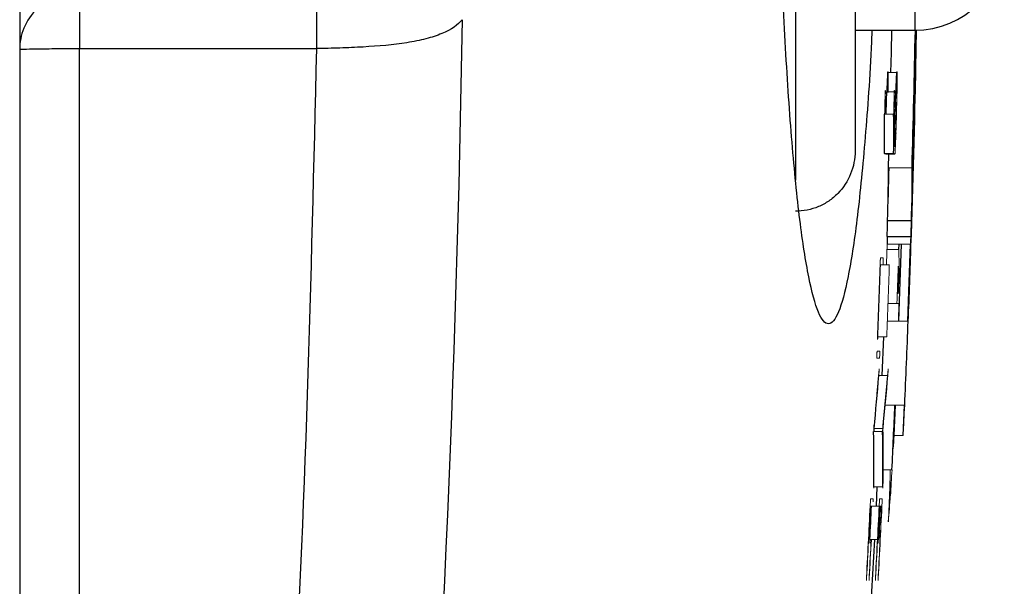
# Model space of a CAD drawing. Units: inches. Extents: x -55.5 to 41.3, y -26.2 to 33.
# Drawn here: x 18.7 to 20, y -18.3 to -17.5 of the extents above; entities that cross this region are included whole.
import ezdxf

# ---------------------------------------------------------------- set-up
doc = ezdxf.new("R2010")
doc.units = ezdxf.units.IN
doc.header["$MEASUREMENT"] = 0

msp = doc.modelspace()

# ---------------------------------------------------------------- linework, layer by layer
at = {"color": 7, "linetype": 'Continuous', "lineweight": 25}
for p, q in [((18.7418, -15.5551), (18.7418, -18.6334)), ((19.8441, -17.1927), (19.8441, -17.6865)), ((19.8441, -17.5273), (19.9229, -17.5273)), ((19.9248, -17.5282), (19.9251, -17.5282)), ((18.8205, -17.5514), (19.1332, -17.5514)), ((19.9243, -17.5674), (19.9244, -17.5674)), ((19.8831, -17.69), (19.8949, -17.69)), ((19.8882, -17.6906), (19.8877, -17.709)), ((19.8869, -17.7784), (19.9184, -17.7784)), ((19.8866, -17.7995), (19.8862, -17.8097)), ((19.8865, -17.7995), (19.918, -17.7995)), ((19.9019, -17.8166), (19.9022, -17.8097)), ((19.902, -17.8879), (19.9012, -17.9113)), ((19.88, -17.983), (19.882, -17.932)), ((19.8956, -18.0624), (19.8973, -18.0223)), ((19.9074, -18.0624), (19.9092, -18.0223)), ((19.8722, -18.1553), (19.8734, -18.1302)), ((19.8617, -18.3511), (19.87, -18.1996))]:
    msp.add_line(p, q, dxfattribs=at)
at = {"color": 8, "linetype": 'Continuous', "lineweight": 25}
for p, q in [((19.9229, -16.6612), (19.9229, -17.5273)), ((19.7654, -17.1927), (19.7654, -17.7253))]:
    msp.add_line(p, q, dxfattribs=at)
at = {"color": 144, "linetype": 'Continuous', "lineweight": 18}
for p, q in [((19.8874, -17.5913), (19.8869, -17.5913)), ((19.8871, -17.5819), (19.8877, -17.5819)), ((19.8877, -17.5828), (19.8988, -17.5828)), ((19.8992, -17.5913), (19.8987, -17.5913)), ((19.8989, -17.5819), (19.8995, -17.5819)), ((19.8858, -17.6085), (19.8957, -17.6085)), ((19.8959, -17.6085), (19.8976, -17.6085)), ((19.8979, -17.6093), (19.8991, -17.6093)), ((19.8831, -17.6382), (19.8949, -17.6382)), ((19.9221, -17.6431), (19.9223, -17.6431)), ((19.8953, -17.6813), (19.8957, -17.6813)), ((19.8849, -17.6906), (19.8967, -17.6906)), ((19.8877, -17.709), (19.9192, -17.709)), ((19.8876, -17.7254), (19.8883, -17.7254)), ((19.8862, -17.8097), (19.9178, -17.8097)), ((19.8861, -17.8166), (19.9019, -17.8166)), ((19.8774, -17.8371), (19.8893, -17.8371)), ((19.8776, -17.8278), (19.8777, -17.8278)), ((19.8777, -17.8278), (19.8812, -17.8278)), ((19.8875, -17.8879), (19.902, -17.8879)), ((19.9012, -17.9113), (19.902, -17.8879)), ((19.8866, -17.9113), (19.9141, -17.9113)), ((19.874, -17.932), (19.8858, -17.932)), ((19.8731, -17.9507), (19.8767, -17.9507)), ((19.8763, -17.9601), (19.8727, -17.9601)), ((19.8754, -17.983), (19.8868, -17.983)), ((19.8838, -18.0223), (19.9096, -18.0223)), ((19.8686, -18.0568), (19.8804, -18.0568)), ((19.8691, -18.0529), (19.8691, -18.0568)), ((19.8691, -18.0529), (19.8805, -18.0529)), ((19.8956, -18.0624), (19.9074, -18.0624)), ((19.8811, -18.1074), (19.8928, -18.1074)), ((19.8688, -18.1302), (19.8806, -18.1302)), ((19.8645, -18.1459), (19.8646, -18.1459)), ((19.8646, -18.1459), (19.8681, -18.1459)), ((19.8763, -18.1459), (19.8764, -18.1459)), ((19.8764, -18.1459), (19.8799, -18.1459)), ((19.8658, -18.1553), (19.8642, -18.1553)), ((19.8658, -18.1553), (19.8757, -18.1553)), ((19.8777, -18.1553), (19.876, -18.1553)), ((19.8793, -18.1553), (19.8779, -18.1553)), ((19.8636, -18.1996), (19.8735, -18.1996)), ((19.8738, -18.1996), (19.8754, -18.1996))]:
    msp.add_line(p, q, dxfattribs=at)
at = {"color": 7, "linetype": 'Continuous', "lineweight": 25, "flags": 128}
for points in [[(19.8921, -17.5273), (19.8915, -17.5565), (19.8909, -17.5828)], [(19.9018, -17.9113), (19.9033, -17.872), (19.9054, -17.8097)], [(19.9136, -17.9113), (19.9151, -17.872), (19.9172, -17.8097)]]:
    msp.add_lwpolyline(points, dxfattribs=at)
at = {"color": 144, "linetype": 'Continuous', "lineweight": 18, "flags": 128}
for points in [[(19.887, -17.5823), (19.887, -17.5823), (19.887, -17.5822), (19.887, -17.5822), (19.887, -17.5821), (19.887, -17.5821), (19.887, -17.582), (19.8871, -17.582), (19.8871, -17.5819)], [(19.8877, -17.5819), (19.8877, -17.582), (19.8877, -17.5821), (19.8877, -17.5822), (19.8877, -17.5823), (19.8877, -17.5824), (19.8877, -17.5825), (19.8877, -17.5827), (19.8877, -17.5828)], [(19.8988, -17.5823), (19.8988, -17.5823), (19.8988, -17.5822), (19.8988, -17.5822), (19.8989, -17.5821), (19.8989, -17.5821), (19.8989, -17.582), (19.8989, -17.582), (19.8989, -17.5819)], [(19.8995, -17.5819), (19.8995, -17.582), (19.8995, -17.5821), (19.8995, -17.5822), (19.8995, -17.5823), (19.8995, -17.5824), (19.8995, -17.5825), (19.8995, -17.5827), (19.8995, -17.5828)], [(19.8994, -17.6093), (19.8994, -17.6094), (19.8994, -17.6096), (19.8994, -17.6098), (19.8994, -17.6099), (19.8994, -17.6101), (19.8994, -17.6102), (19.8994, -17.6104), (19.8994, -17.6106)], [(19.8831, -17.6382), (19.8831, -17.638), (19.8831, -17.6378), (19.8831, -17.6376), (19.8831, -17.6375), (19.8831, -17.6373), (19.8831, -17.6371), (19.8831, -17.6369), (19.8831, -17.6367)], [(19.8949, -17.6382), (19.8949, -17.638), (19.8949, -17.6378), (19.8949, -17.6376), (19.8949, -17.6375), (19.895, -17.6373), (19.895, -17.6371), (19.895, -17.6369), (19.895, -17.6367)], [(19.8981, -17.6626), (19.8981, -17.6628), (19.8981, -17.663), (19.8981, -17.6632), (19.8981, -17.6634), (19.898, -17.6636), (19.898, -17.6638), (19.898, -17.664), (19.898, -17.6642)], [(19.8968, -17.6902), (19.8968, -17.6903), (19.8968, -17.6903), (19.8967, -17.6904), (19.8967, -17.6904), (19.8967, -17.6905), (19.8967, -17.6905), (19.8967, -17.6906), (19.8967, -17.6906)], [(19.8862, -17.8097), (19.8859, -17.8224), (19.8855, -17.8351), (19.8855, -17.8363)], [(19.8755, -17.9817), (19.8755, -17.9819), (19.8755, -17.9821), (19.8755, -17.9822), (19.8755, -17.9824), (19.8755, -17.9825), (19.8754, -17.9827), (19.8754, -17.9829), (19.8754, -17.983)], [(19.8873, -17.9817), (19.8873, -17.9819), (19.8873, -17.9821), (19.8873, -17.9822), (19.8873, -17.9824), (19.8873, -17.9825), (19.8873, -17.9827), (19.8873, -17.9829), (19.8872, -17.983)]]:
    msp.add_lwpolyline(points, dxfattribs=at)
at = {"color": 7, "linetype": 'Continuous', "lineweight": 25}
for centre, radius, start, end in [((19.9229, -17.4092), 0.1181, 270, 0), ((-1.7553, -17.0942), 21.6832, 358.37532, 358.85558), ((-1.7553, -17.0942), 21.684, 358.52578, 358.85564), ((-1.7553, -17.0942), 21.6838, 358.55487, 358.85322), ((-1.7553, -17.0942), 21.6848, 358.13622, 358.7801), ((-1.7553, -17.0942), 21.6849, 358.1092, 358.74971), ((15.1767, -17.5008), 4.7482, 358.6245, 359.1962), ((8.7631, -17.5658), 11.1246, 359.77588, 359.91242), ((8.7688, -17.5658), 11.1307, 359.776, 359.91247), ((-1.7523, -17.0882), 21.6444, 358.54387, 358.62252), ((-1.7523, -17.0882), 21.6562, 358.4307, 358.62327), ((-1.7553, -17.0942), 21.685, 357.98284, 358.62454), ((8.916, -17.6622), 10.9671, 359.85474, 0.12531), ((8.9219, -17.6622), 10.9731, 359.85482, 0.12524), ((-1.7553, -17.0942), 21.6845, 358.19195, 358.54952), ((19.8707, -17.7273), 0.0393, 68.858, 71.6386), ((19.8825, -17.7273), 0.0393, 68.8474, 71.6293), ((-1.7553, -17.0942), 21.653, 358.18932, 358.37305), ((15.1748, -17.6911), 4.7129, 358.6825, 358.9389), ((15.1995, -17.6911), 4.7198, 358.6844, 358.9405), ((-1.7553, -17.0942), 21.6455, 357.78185, 358.03317), ((-1.7553, -17.0942), 21.6848, 357.54715, 357.84057), ((15.5761, -17.6279), 4.314, 354.3464, 355.2781), ((15.5856, -17.6279), 4.3163, 354.3495, 355.2807), ((-1.7352, -17.0876), 21.652, 357.30042, 357.52582), ((15.5782, -18.1041), 4.2906, 359.6503, 0.6318), ((15.5877, -18.1041), 4.293, 359.6505, 0.6314), ((-1.7553, -17.0942), 21.6471, 357.07315, 357.19045), ((-1.7553, -17.0942), 21.659, 357.07475, 357.19199)]:
    msp.add_arc(centre, radius, start, end, dxfattribs=at)
at = {"color": 144, "linetype": 'Continuous', "lineweight": 18}
for centre, radius, start, end in [((-1.7553, -17.0942), 21.6848, 358.74971, 358.85572), ((15.1207, -17.4991), 4.8042, 359.3222, 359.6524), ((15.3978, -17.3874), 4.5294, 358.093, 358.2188), ((9.0779, -17.0892), 10.8204, 357.24908, 357.38775), ((9.0396, -17.0945), 10.8586, 357.2959, 357.37754), ((9.152, -17.5816), 10.7354, 359.86656, 359.9483), ((9.0838, -17.0892), 10.8262, 357.25058, 357.38917), ((9.0453, -17.0944), 10.8647, 357.26159, 357.37897), ((9.158, -17.5816), 10.7412, 359.83083, 359.94833), ((-1.7553, -17.0942), 21.6452, 358.56398, 358.63542), ((-1.7553, -17.0942), 21.6455, 358.57059, 358.63435), ((-1.7553, -17.0942), 21.6571, 358.56477, 358.63616), ((-1.7553, -17.0942), 21.6573, 358.57137, 358.6351), ((-1.7553, -17.0942), 21.6592, 358.44693, 358.62622), ((-1.7553, -17.0942), 21.6606, 358.50532, 358.62686), ((-1.755, -17.0925), 21.6605, 358.49174, 358.62955), ((-1.7553, -17.0942), 21.6843, 358.22672, 358.58372), ((15.4542, -17.5905), 4.4684, 359.3245, 359.4905), ((9.0227, -17.6582), 10.8726, 359.87826, 0.12633), ((14.7922, -17.612), 5.1294, 359.5515, 359.6745), ((9.0708, -17.1572), 10.8391, 357.18142, 357.31923), ((9.1446, -17.1526), 10.7653, 357.1853, 357.30268), ((-1.7553, -17.0942), 21.6528, 358.22414, 358.37304), ((15.137, -17.6904), 4.7507, 359.0966, 359.775), ((15.1616, -17.6904), 4.7576, 359.0979, 359.7753), ((15.0983, -17.6878), 4.821, 357.343, 358.5513), ((16.4172, -17.8533), 3.4849, 0.0183, 0.6026), ((-1.7553, -17.0942), 21.6452, 357.78531, 358.0506), ((-1.7553, -17.0942), 21.6573, 357.78306, 358.03424), ((-1.5775, -17.139), 21.4898, 358.00287, 358.13427), ((16.3895, -17.8757), 3.5116, 0.0087, 0.6046), ((1.7179, -17.0928), 18.2, 357.53617, 357.60864), ((15.5484, -17.6184), 4.342, 354.3132, 355.2956), ((15.5579, -17.6184), 4.3443, 354.3163, 355.2981), ((-1.0329, -17.1643), 20.9474, 357.49489, 357.65244), ((14.9558, -17.7677), 4.9603, 356.5939, 357.0583), ((15.568, -18.0959), 4.3131, 359.6293, 0.5718), ((14.9428, -17.7675), 4.9615, 356.3907, 356.592), ((7.9313, -17.7469), 11.9647, 358.15071, 358.27235), ((7.565, -17.407), 12.3477, 356.58796, 356.74812), ((1.2066, -17.1334), 18.7111, 356.91185, 356.97291), ((6.2457, -17.6162), 13.6552, 357.79399, 357.87923), ((1.7901, -17.4042), 18.1143, 357.55696, 357.69422), ((-1.7553, -17.0942), 21.6452, 356.94222, 357.20767), ((-1.7553, -17.0942), 21.6571, 356.94389, 357.2092), ((-1.7552, -17.0932), 21.6608, 356.93659, 357.20473), ((13.7803, -17.7093), 6.1255, 355.62727, 355.95461), ((-1.7553, -17.0942), 21.6455, 356.93876, 357.19024), ((-1.7553, -17.0942), 21.6573, 356.94043, 357.19177), ((-1.7553, -17.0942), 21.6606, 356.94827, 357.1922), ((-1.7553, -17.0942), 21.6592, 357.07144, 357.19201), ((-1.7552, -17.0932), 21.649, 356.93492, 357.0707), ((-1.7553, -17.0942), 21.6488, 356.94661, 357.07338)]:
    msp.add_arc(centre, radius, start, end, dxfattribs=at)
at = {"color": 7, "linetype": 'Continuous', "lineweight": 25}
for points, knots in [([(19.8663, -17.5273), (19.866, -17.5353), (19.8636, -17.5909), (19.857, -17.6778), (19.8468, -17.7818), (19.835, -17.8571), (19.8222, -17.9044), (19.8089, -17.9198), (19.7956, -17.9045), (19.7828, -17.8573), (19.7709, -17.7816), (19.7606, -17.6786), (19.752, -17.5537), (19.7457, -17.4106), (19.7416, -17.2556), (19.7411, -17.148), (19.7409, -17.0943)], [0, 0, 0, 0, 0.012658, 0.088633, 0.164484, 0.240445, 0.316307, 0.392252, 0.468143, 0.544115, 0.620132, 0.696098, 0.772122, 0.848114, 0.924092, 1, 1, 1, 1]), ([(18.8205, -17.4762), (18.8112, -17.4762), (18.8012, -17.4778), (18.7818, -17.4852), (18.7725, -17.4911), (18.7571, -17.506), (18.7511, -17.515), (18.7434, -17.5338), (18.7418, -17.5435), (18.7418, -17.5525)], [0, 0, 0, 0, 0.25, 0.25, 0.5, 0.5, 0.75, 0.75, 1, 1, 1, 1]), ([(18.8205, -17.4762), (18.8205, -17.4803), (18.8205, -17.4902), (18.8205, -17.5171), (18.8205, -17.5342), (18.8205, -17.5514)], [0, 0, 0, 0, 0.5, 0.5, 1, 1, 1, 1]), ([(19.1332, -17.4762), (19.1332, -17.4781), (19.1332, -17.4814), (19.1332, -17.4906), (19.1332, -17.4966), (19.1332, -17.5106), (19.1332, -17.5186), (19.1332, -17.535), (19.1332, -17.5434), (19.1332, -17.5514)], [0, 0, 0, 0, 0.25, 0.25, 0.5, 0.5, 0.75, 0.75, 1, 1, 1, 1]), ([(19.3256, -17.5133), (19.3203, -17.5199), (19.3112, -17.5263), (19.2925, -17.5342), (19.2854, -17.5365), (19.27, -17.5405), (19.2615, -17.5422), (19.2349, -17.5465), (19.2153, -17.5482), (19.1849, -17.5499), (19.1746, -17.5504), (19.1591, -17.5509), (19.1539, -17.551), (19.146, -17.5512), (19.1421, -17.5513), (19.1382, -17.5513), (19.1356, -17.5514), (19.1341, -17.5514), (19.1332, -17.5514)], [0, 0, 0, 0, 0.25, 0.25, 0.375, 0.375, 0.5, 0.5, 0.75, 0.75, 0.875, 0.875, 0.9375, 0.9375, 0.96875, 0.984375, 0.984375, 1, 1, 1, 1]), ([(18.7418, -17.5525), (18.7418, -17.5524), (18.7434, -17.5523), (18.7511, -17.552), (18.7571, -17.5518), (18.7725, -17.5516), (18.7818, -17.5515), (18.8012, -17.5514), (18.8112, -17.5514), (18.8205, -17.5514)], [0, 0, 0, 0, 0.25, 0.25, 0.5, 0.5, 0.75, 0.75, 1, 1, 1, 1]), ([(19.8441, -17.6865), (19.8441, -17.6917), (19.8436, -17.6968), (19.8416, -17.707), (19.8401, -17.7121), (19.8343, -17.7264), (19.8285, -17.7353), (19.8176, -17.7464), (19.8136, -17.7498), (19.805, -17.7556), (19.8005, -17.7581), (19.7909, -17.7621), (19.7859, -17.7636), (19.7757, -17.7657), (19.7706, -17.7662), (19.7654, -17.7662)], [0, 0, 0, 0, 0.125, 0.125, 0.25, 0.25, 0.5, 0.5, 0.625, 0.625, 0.75, 0.75, 0.875, 0.875, 1, 1, 1, 1])]:
    msp.add_open_spline(points, degree=3, knots=knots, dxfattribs=at)
msp.add_open_spline([(19.3256, -17.5133), (19.31, -18.4444), (19.2429, -19.3703), (19.1236, -20.2907)], degree=3, dxfattribs=at)
at = {"color": 8, "linetype": 'Continuous', "lineweight": 25}
for points, knots in [([(18.8205, -18.7596), (18.8205, -18.6607), (18.8205, -18.2585), (18.8205, -17.8554), (18.8205, -17.5514)], [0, 0, 0, 0, 0.245732, 1, 1, 1, 1]), ([(19.1332, -17.5514), (19.1262, -17.8563), (19.1165, -18.2757), (19.084, -18.6929), (19.0751, -18.8068)], [0, 0, 0, 0, 0.727229, 1, 1, 1, 1])]:
    msp.add_open_spline(points, degree=3, knots=knots, dxfattribs=at)
at = {"color": 144, "linetype": 'Continuous', "lineweight": 18}
for points, knots in [([(19.8838, -17.6097), (19.8838, -17.6092), (19.8838, -17.6088), (19.8839, -17.6083), (19.8839, -17.608), (19.8839, -17.6077), (19.8839, -17.6075), (19.8839, -17.6073), (19.8839, -17.6071), (19.8839, -17.607), (19.884, -17.6068), (19.884, -17.6067), (19.884, -17.6067), (19.884, -17.6067), (19.884, -17.6067), (19.884, -17.6067)], [0, 0, 0, 0, 0.0000377956, 0.0000377956, 0.0000377956, 0.0000679027, 0.0000679027, 0.0000679027, 0.000097619, 0.000097619, 0.000097619, 0.0001449982, 0.0001449982, 0.0001449982, 0.0001541838, 0.0001541838, 0.0001541838, 0.0001541838]), ([(19.884, -17.6067), (19.884, -17.6067), (19.8841, -17.6068), (19.8841, -17.608), (19.8841, -17.6091), (19.8841, -17.6101)], [0, 0, 0, 0, 0.5, 0.5, 1, 1, 1, 1]), ([(19.8956, -17.6097), (19.8956, -17.6092), (19.8957, -17.6088), (19.8957, -17.6083), (19.8957, -17.608), (19.8957, -17.6077), (19.8957, -17.6075), (19.8957, -17.6073), (19.8957, -17.6071), (19.8958, -17.607), (19.8958, -17.6068), (19.8958, -17.6067), (19.8958, -17.6067), (19.8958, -17.6067), (19.8958, -17.6067), (19.8958, -17.6067)], [0, 0, 0, 0, 0.0000377956, 0.0000377956, 0.0000377956, 0.0000679027, 0.0000679027, 0.0000679027, 0.0000976189, 0.0000976189, 0.0000976189, 0.0001449981, 0.0001449981, 0.0001449981, 0.0001541837, 0.0001541837, 0.0001541837, 0.0001541837]), ([(19.8958, -17.6067), (19.8959, -17.6067), (19.8959, -17.6068), (19.8959, -17.608), (19.8959, -17.6091), (19.8959, -17.6101)], [0, 0, 0, 0, 0.5, 0.5, 1, 1, 1, 1]), ([(19.8774, -17.8306), (19.8774, -17.8302), (19.8774, -17.8299), (19.8775, -17.8296), (19.8775, -17.8292), (19.8775, -17.8288), (19.8775, -17.8284), (19.8775, -17.8281), (19.8776, -17.8279), (19.8776, -17.8278)], [0, 0, 0, 0, 0.0000262237, 0.0000262237, 0.0000262237, 0.0000667303, 0.0000667303, 0.0000667303, 0.0001041406, 0.0001041406, 0.0001041406, 0.0001041406]), ([(19.881, -17.8357), (19.881, -17.836), (19.881, -17.8364), (19.881, -17.8366), (19.8809, -17.8368), (19.8809, -17.837), (19.8809, -17.837), (19.8809, -17.8371), (19.8809, -17.8371), (19.8809, -17.8371)], [0, 0, 0, 0, 0.0000377981, 0.0000377981, 0.0000377981, 0.0000905359, 0.0000905359, 0.0000905359, 0.0001407318, 0.0001407318, 0.0001407318, 0.0001407318]), ([(19.8812, -17.8316), (19.8811, -17.8323), (19.8811, -17.833), (19.8811, -17.8344), (19.881, -17.8351), (19.881, -17.8357)], [0, 0, 0, 0, 0.5, 0.5, 1, 1, 1, 1]), ([(19.8812, -17.8278), (19.8812, -17.828), (19.8812, -17.8282), (19.8812, -17.8286), (19.8812, -17.8289), (19.8812, -17.8294), (19.8812, -17.8299), (19.8812, -17.8304), (19.8812, -17.831), (19.8812, -17.8316)], [0, 0, 0, 0, 0.0000422412, 0.0000422412, 0.0000422412, 0.0000851498, 0.0000851498, 0.0000851498, 0.0001290237, 0.0001290237, 0.0001290237, 0.0001290237]), ([(19.8737, -17.9356), (19.8737, -17.9355), (19.8737, -17.9352), (19.8737, -17.9334), (19.8737, -17.932), (19.8738, -17.9307)], [0, 0, 0, 0, 0.5, 0.5, 1, 1, 1, 1]), ([(19.8738, -17.935), (19.8738, -17.9351), (19.8738, -17.9352), (19.8738, -17.9353), (19.8738, -17.9353), (19.8738, -17.9354), (19.8738, -17.9355), (19.8737, -17.9356), (19.8737, -17.9356), (19.8737, -17.9356)], [0, 0, 0, 0, 0.00001507722, 0.00001507722, 0.00001507722, 0.00003021932, 0.00003021932, 0.00003021932, 0.00005986181, 0.00005986181, 0.00005986181, 0.00005986181]), ([(19.874, -17.932), (19.874, -17.9325), (19.8739, -17.9329), (19.8739, -17.9333), (19.8739, -17.9337), (19.8739, -17.9341), (19.8739, -17.9343), (19.8738, -17.9346), (19.8738, -17.9348), (19.8738, -17.935)], [0, 0, 0, 0, 0.0000341204, 0.0000341204, 0.0000341204, 0.0000683906, 0.0000683906, 0.0000683906, 0.0001026746, 0.0001026746, 0.0001026746, 0.0001026746]), ([(19.8728, -17.9554), (19.8728, -17.9547), (19.8729, -17.954), (19.8729, -17.9533), (19.8729, -17.9529), (19.8729, -17.9526), (19.873, -17.9523), (19.873, -17.952), (19.873, -17.9517), (19.873, -17.9515), (19.873, -17.9513), (19.873, -17.9512), (19.873, -17.9511), (19.8731, -17.9509), (19.8731, -17.9508), (19.8731, -17.9507), (19.8731, -17.9507), (19.8731, -17.9507), (19.8731, -17.9507)], [0, 0, 0, 0, 0.0000532014, 0.0000532014, 0.0000532014, 0.0000820915, 0.0000820915, 0.0000820915, 0.0001062719, 0.0001062719, 0.0001062719, 0.0001306167, 0.0001306167, 0.0001306167, 0.0001801011, 0.0001801011, 0.0001801011, 0.0001957152, 0.0001957152, 0.0001957152, 0.0001957152]), ([(19.8767, -17.9507), (19.8767, -17.9509), (19.8767, -17.9511), (19.8767, -17.9515), (19.8767, -17.9519), (19.8767, -17.9523), (19.8767, -17.9528), (19.8767, -17.9534), (19.8767, -17.9539), (19.8766, -17.9545)], [0, 0, 0, 0, 0.0000422413, 0.0000422413, 0.0000422413, 0.0000851406, 0.0000851406, 0.0000851406, 0.0001290335, 0.0001290335, 0.0001290335, 0.0001290335]), ([(19.8727, -17.9576), (19.8727, -17.9574), (19.8727, -17.9573), (19.8727, -17.9571), (19.8728, -17.9567), (19.8728, -17.9563), (19.8728, -17.956), (19.8728, -17.9558), (19.8728, -17.9556), (19.8728, -17.9554)], [0, 0, 0, 0, 0.00001472796, 0.00001472796, 0.00001472796, 0.00004371411, 0.00004371411, 0.00004371411, 0.00005853766, 0.00005853766, 0.00005853766, 0.00005853766]), ([(19.8727, -17.9601), (19.8727, -17.96), (19.8727, -17.9598), (19.8727, -17.9596), (19.8727, -17.9593), (19.8727, -17.959), (19.8727, -17.9587), (19.8727, -17.9584), (19.8727, -17.958), (19.8727, -17.9576)], [0, 0, 0, 0, 0.0000362794, 0.0000362794, 0.0000362794, 0.0000676943, 0.0000676943, 0.0000676943, 0.0001002979, 0.0001002979, 0.0001002979, 0.0001002979]), ([(19.8764, -17.9587), (19.8764, -17.959), (19.8764, -17.9593), (19.8764, -17.9597), (19.8764, -17.9598), (19.8763, -17.96), (19.8763, -17.96), (19.8763, -17.9601)], [0, 0, 0, 0, 0.25, 0.25, 0.5, 0.5, 1, 1, 1, 1]), ([(19.8757, -17.9787), (19.8756, -17.979), (19.8756, -17.9793), (19.8756, -17.9796), (19.8756, -17.98), (19.8756, -17.9803), (19.8756, -17.9807), (19.8755, -17.9811), (19.8755, -17.9814), (19.8755, -17.9817)], [0, 0, 0, 0, 0.00002168222, 0.00002168222, 0.00002168222, 0.00005132488, 0.00005132488, 0.00005132488, 0.00008504063, 0.00008504063, 0.00008504063, 0.00008504063]), ([(19.8757, -17.9745), (19.8757, -17.9744), (19.8757, -17.9744), (19.8757, -17.9744), (19.8757, -17.9743), (19.8757, -17.9743), (19.8757, -17.9743), (19.8757, -17.9743), (19.8757, -17.9743), (19.8757, -17.9743)], [0, 0, 0, 0, 0.00000836716, 0.00000836716, 0.00000836716, 0.0000167526, 0.0000167526, 0.0000167526, 0.00003334776, 0.00003334776, 0.00003334776, 0.00003334776]), ([(19.8757, -17.9743), (19.8758, -17.9743), (19.8758, -17.9744), (19.8758, -17.9746), (19.8758, -17.9747), (19.8758, -17.9748), (19.8758, -17.975), (19.8758, -17.9753), (19.8758, -17.9755), (19.8758, -17.9758), (19.8757, -17.9762), (19.8757, -17.9766), (19.8757, -17.977), (19.8757, -17.9776), (19.8757, -17.9782), (19.8757, -17.9787)], [0, 0, 0, 0, 0.0000506095, 0.0000506095, 0.0000506095, 0.0000787737, 0.0000787737, 0.0000787737, 0.0001073408, 0.0001073408, 0.0001073408, 0.0001393763, 0.0001393763, 0.0001393763, 0.000183819, 0.000183819, 0.000183819, 0.000183819]), ([(19.8875, -17.9787), (19.8875, -17.979), (19.8875, -17.9793), (19.8874, -17.9796), (19.8874, -17.98), (19.8874, -17.9803), (19.8874, -17.9807), (19.8874, -17.9811), (19.8874, -17.9814), (19.8873, -17.9817)], [0, 0, 0, 0, 0.00002168222, 0.00002168222, 0.00002168222, 0.00005132479, 0.00005132479, 0.00005132479, 0.00008504054, 0.00008504054, 0.00008504054, 0.00008504054]), ([(19.8876, -17.9743), (19.8876, -17.9743), (19.8876, -17.9744), (19.8876, -17.9746), (19.8876, -17.9747), (19.8876, -17.9748), (19.8876, -17.975), (19.8876, -17.9753), (19.8876, -17.9755), (19.8876, -17.9758), (19.8876, -17.9762), (19.8876, -17.9766), (19.8875, -17.977), (19.8875, -17.9776), (19.8875, -17.9782), (19.8875, -17.9787)], [0, 0, 0, 0, 0.0000506095, 0.0000506095, 0.0000506095, 0.0000787738, 0.0000787738, 0.0000787738, 0.0001073408, 0.0001073408, 0.0001073408, 0.0001393764, 0.0001393764, 0.0001393764, 0.0001838189, 0.0001838189, 0.0001838189, 0.0001838189]), ([(19.8875, -17.9745), (19.8875, -17.9744), (19.8875, -17.9744), (19.8875, -17.9744), (19.8875, -17.9743), (19.8876, -17.9743), (19.8876, -17.9743), (19.8876, -17.9743), (19.8876, -17.9743), (19.8876, -17.9743)], [0, 0, 0, 0, 0.00000836716, 0.00000836716, 0.00000836716, 0.0000167526, 0.0000167526, 0.0000167526, 0.00003334775, 0.00003334775, 0.00003334775, 0.00003334775]), ([(19.8686, -18.0568), (19.8686, -18.0565), (19.8686, -18.0562), (19.8686, -18.0558), (19.8686, -18.0555), (19.8686, -18.0551), (19.8686, -18.0547), (19.8687, -18.0542), (19.8687, -18.0535), (19.8687, -18.0529)], [0, 0, 0, 0, 0.0000403791, 0.0000403791, 0.0000403791, 0.0000702215, 0.0000702215, 0.0000702215, 0.0001179197, 0.0001179197, 0.0001179197, 0.0001179197]), ([(19.8687, -18.0529), (19.8687, -18.052), (19.8688, -18.0511), (19.8689, -18.0496), (19.8689, -18.049), (19.869, -18.0486)], [0, 0, 0, 0, 0.5, 0.5, 1, 1, 1, 1]), ([(19.8804, -18.0568), (19.8804, -18.0565), (19.8804, -18.0562), (19.8804, -18.0558), (19.8804, -18.0555), (19.8804, -18.0551), (19.8805, -18.0547), (19.8805, -18.0542), (19.8805, -18.0535), (19.8805, -18.0529)], [0, 0, 0, 0, 0.0000403791, 0.0000403791, 0.0000403791, 0.0000702215, 0.0000702215, 0.0000702215, 0.0001179197, 0.0001179197, 0.0001179197, 0.0001179197]), ([(19.8805, -18.0529), (19.8806, -18.052), (19.8806, -18.0511), (19.8807, -18.0496), (19.8808, -18.049), (19.8808, -18.0486)], [0, 0, 0, 0, 0.5, 0.5, 1, 1, 1, 1]), ([(19.881, -18.1238), (19.881, -18.1242), (19.881, -18.1246), (19.881, -18.1251), (19.881, -18.1255), (19.881, -18.126), (19.8809, -18.1264), (19.8809, -18.1267), (19.8809, -18.127), (19.8809, -18.1273)], [0, 0, 0, 0, 0.0000450954, 0.0000450954, 0.0000450954, 0.0000796113, 0.0000796113, 0.0000796113, 0.0001000669, 0.0001000669, 0.0001000669, 0.0001000669]), ([(19.8689, -18.1302), (19.8689, -18.1304), (19.8689, -18.131), (19.8688, -18.1313), (19.8688, -18.1315)], [0, 0, 0, 0, 0.339325, 1, 1, 1, 1]), ([(19.8688, -18.1317), (19.8688, -18.1317), (19.8688, -18.1316), (19.8688, -18.1315), (19.8688, -18.1314), (19.8688, -18.1312), (19.8688, -18.1311), (19.8688, -18.1308), (19.8688, -18.1305), (19.8688, -18.1302)], [0, 0, 0, 0, 0.000027255, 0.000027255, 0.000027255, 0.000054087, 0.000054087, 0.000054087, 0.0001049208, 0.0001049208, 0.0001049208, 0.0001049208]), ([(19.8688, -18.1315), (19.8688, -18.1316), (19.8688, -18.1316), (19.8688, -18.1317), (19.8688, -18.1317), (19.8688, -18.1317), (19.8688, -18.1317), (19.8688, -18.1318), (19.8688, -18.1318), (19.8688, -18.1318), (19.8688, -18.1318), (19.8688, -18.1318), (19.8688, -18.1318), (19.8688, -18.1318), (19.8688, -18.1318), (19.8688, -18.1317)], [0, 0, 0, 0, 0.00000365149, 0.00000365149, 0.00000365149, 0.00000668215, 0.00000668215, 0.00000668215, 0.00001068231, 0.00001068231, 0.00001068231, 0.00002131749, 0.00002131749, 0.00002131749, 0.00002643796, 0.00002643796, 0.00002643796, 0.00002643796]), ([(19.8809, -18.1273), (19.8809, -18.1281), (19.8808, -18.129), (19.8807, -18.1306), (19.8807, -18.1312), (19.8806, -18.1315)], [0, 0, 0, 0, 0.5, 0.5, 1, 1, 1, 1]), ([(19.8806, -18.1317), (19.8806, -18.1317), (19.8806, -18.1316), (19.8806, -18.1315), (19.8806, -18.1314), (19.8806, -18.1312), (19.8806, -18.1311), (19.8806, -18.1308), (19.8806, -18.1305), (19.8806, -18.1302)], [0, 0, 0, 0, 0.0000272551, 0.0000272551, 0.0000272551, 0.0000540871, 0.0000540871, 0.0000540871, 0.0001049208, 0.0001049208, 0.0001049208, 0.0001049208]), ([(19.8806, -18.1315), (19.8806, -18.1316), (19.8806, -18.1316), (19.8806, -18.1317), (19.8806, -18.1317), (19.8806, -18.1317), (19.8806, -18.1317), (19.8806, -18.1318), (19.8806, -18.1318), (19.8806, -18.1318), (19.8806, -18.1318), (19.8806, -18.1318), (19.8806, -18.1318), (19.8806, -18.1318), (19.8806, -18.1318), (19.8806, -18.1317)], [0, 0, 0, 0, 0.00000365148, 0.00000365148, 0.00000365148, 0.00000668213, 0.00000668213, 0.00000668213, 0.00001068228, 0.00001068228, 0.00001068228, 0.00002131743, 0.00002131743, 0.00002131743, 0.00002643795, 0.00002643795, 0.00002643795, 0.00002643795]), ([(19.8642, -18.1487), (19.8643, -18.1484), (19.8643, -18.1481), (19.8643, -18.1478), (19.8643, -18.1473), (19.8644, -18.1469), (19.8644, -18.1466), (19.8644, -18.1463), (19.8644, -18.1461), (19.8645, -18.1459)], [0, 0, 0, 0, 0.0000262237, 0.0000262237, 0.0000262237, 0.0000667774, 0.0000667774, 0.0000667774, 0.000104191, 0.000104191, 0.000104191, 0.000104191]), ([(19.8681, -18.1459), (19.8681, -18.1461), (19.8681, -18.1464), (19.8681, -18.1467), (19.8681, -18.147), (19.8681, -18.1474), (19.8681, -18.1479), (19.868, -18.1484), (19.868, -18.149), (19.868, -18.1496)], [0, 0, 0, 0, 0.0000405458, 0.0000405458, 0.0000405458, 0.0000773281, 0.0000773281, 0.0000773281, 0.000123281, 0.000123281, 0.000123281, 0.000123281]), ([(19.8761, -18.1487), (19.8761, -18.1484), (19.8761, -18.1481), (19.8761, -18.1478), (19.8762, -18.1473), (19.8762, -18.1469), (19.8762, -18.1466), (19.8762, -18.1463), (19.8763, -18.1461), (19.8763, -18.1459)], [0, 0, 0, 0, 0.0000262237, 0.0000262237, 0.0000262237, 0.0000667773, 0.0000667773, 0.0000667773, 0.0001041909, 0.0001041909, 0.0001041909, 0.0001041909]), ([(19.8799, -18.1459), (19.8799, -18.1461), (19.8799, -18.1464), (19.8799, -18.1467), (19.8799, -18.147), (19.8799, -18.1474), (19.8799, -18.1479), (19.8799, -18.1484), (19.8798, -18.149), (19.8798, -18.1496)], [0, 0, 0, 0, 0.0000405458, 0.0000405458, 0.0000405458, 0.0000773282, 0.0000773282, 0.0000773282, 0.0001232809, 0.0001232809, 0.0001232809, 0.0001232809]), ([(19.8635, -18.2042), (19.8635, -18.2042), (19.8634, -18.204), (19.8635, -18.2027), (19.8635, -18.2021), (19.8635, -18.2008), (19.8636, -18.2002), (19.8636, -18.1996)], [0, 0, 0, 0, 0.5, 0.5, 0.75, 0.75, 1, 1, 1, 1]), ([(19.8638, -18.2008), (19.8637, -18.2018), (19.8637, -18.2027), (19.8636, -18.204), (19.8635, -18.2042), (19.8635, -18.2042)], [0, 0, 0, 0, 0.5, 0.5, 1, 1, 1, 1]), ([(19.8753, -18.2042), (19.8753, -18.2042), (19.8753, -18.204), (19.8753, -18.2027), (19.8753, -18.2021), (19.8754, -18.2008), (19.8754, -18.2002), (19.8754, -18.1996)], [0, 0, 0, 0, 0.5, 0.5, 0.75, 0.75, 1, 1, 1, 1]), ([(19.8756, -18.2008), (19.8755, -18.2018), (19.8755, -18.2027), (19.8754, -18.204), (19.8753, -18.2042), (19.8753, -18.2042)], [0, 0, 0, 0, 0.5, 0.5, 1, 1, 1, 1]), ([(19.859, -18.2538), (19.859, -18.2537), (19.8589, -18.2534), (19.859, -18.2516), (19.8591, -18.2502), (19.8591, -18.2489)], [0, 0, 0, 0, 0.5, 0.5, 1, 1, 1, 1]), ([(19.8593, -18.2502), (19.8593, -18.2508), (19.8592, -18.2514), (19.8592, -18.2519), (19.8592, -18.2523), (19.8592, -18.2526), (19.8591, -18.2528), (19.8591, -18.2531), (19.8591, -18.2533), (19.8591, -18.2534), (19.859, -18.2536), (19.859, -18.2537), (19.859, -18.2538), (19.859, -18.2538), (19.859, -18.2538), (19.859, -18.2538)], [0, 0, 0, 0, 0.0000470471, 0.0000470471, 0.0000470471, 0.000077629, 0.000077629, 0.000077629, 0.0001082046, 0.0001082046, 0.0001082046, 0.0001538557, 0.0001538557, 0.0001538557, 0.0001648506, 0.0001648506, 0.0001648506, 0.0001648506]), ([(19.8626, -18.2538), (19.8626, -18.2537), (19.8626, -18.2537), (19.8625, -18.2535), (19.8625, -18.2534), (19.8625, -18.2532), (19.8625, -18.253), (19.8625, -18.2528), (19.8626, -18.2526), (19.8626, -18.2523), (19.8626, -18.2521), (19.8626, -18.2518), (19.8626, -18.2514), (19.8626, -18.2508), (19.8627, -18.2502), (19.8627, -18.2496), (19.8627, -18.2489), (19.8628, -18.2481), (19.8628, -18.2474)], [0, 0, 0, 0, 0.0000603974, 0.0000603974, 0.0000603974, 0.000093451, 0.000093451, 0.000093451, 0.0001208765, 0.0001208765, 0.0001208765, 0.0001481258, 0.0001481258, 0.0001481258, 0.0001966082, 0.0001966082, 0.0001966082, 0.0002519531, 0.0002519531, 0.0002519531, 0.0002519531]), ([(19.8628, -18.2508), (19.8628, -18.2512), (19.8628, -18.2517), (19.8627, -18.2521), (19.8627, -18.2524), (19.8627, -18.2526), (19.8627, -18.2529), (19.8627, -18.2531), (19.8626, -18.2533), (19.8626, -18.2534), (19.8626, -18.2536), (19.8626, -18.2537), (19.8626, -18.2538)], [0, 0, 0, 0, 0.0000341088, 0.0000341088, 0.0000341088, 0.000061578, 0.000061578, 0.000061578, 0.0000887641, 0.0000887641, 0.0000887641, 0.000127119, 0.000127119, 0.000127119, 0.000127119]), ([(19.8708, -18.2538), (19.8708, -18.2537), (19.8708, -18.2534), (19.8708, -18.2516), (19.8709, -18.2502), (19.871, -18.2489)], [0, 0, 0, 0, 0.5, 0.5, 1, 1, 1, 1]), ([(19.8711, -18.2502), (19.8711, -18.2508), (19.8711, -18.2514), (19.871, -18.2519), (19.871, -18.2523), (19.871, -18.2526), (19.871, -18.2528), (19.8709, -18.2531), (19.8709, -18.2533), (19.8709, -18.2534), (19.8709, -18.2536), (19.8709, -18.2537), (19.8708, -18.2538), (19.8708, -18.2538), (19.8708, -18.2538), (19.8708, -18.2538)], [0, 0, 0, 0, 0.0000470471, 0.0000470471, 0.0000470471, 0.0000776289, 0.0000776289, 0.0000776289, 0.0001082044, 0.0001082044, 0.0001082044, 0.0001538555, 0.0001538555, 0.0001538555, 0.0001648503, 0.0001648503, 0.0001648503, 0.0001648503]), ([(19.8744, -18.2538), (19.8744, -18.2537), (19.8744, -18.2537), (19.8744, -18.2535), (19.8744, -18.2534), (19.8744, -18.2532), (19.8744, -18.253), (19.8744, -18.2528), (19.8744, -18.2526), (19.8744, -18.2523), (19.8744, -18.2521), (19.8744, -18.2518), (19.8744, -18.2514), (19.8745, -18.2508), (19.8745, -18.2502), (19.8745, -18.2496), (19.8746, -18.2489), (19.8746, -18.2481), (19.8746, -18.2474)], [0, 0, 0, 0, 0.0000603974, 0.0000603974, 0.0000603974, 0.0000934511, 0.0000934511, 0.0000934511, 0.0001208766, 0.0001208766, 0.0001208766, 0.000148126, 0.000148126, 0.000148126, 0.0001966084, 0.0001966084, 0.0001966084, 0.0002519529, 0.0002519529, 0.0002519529, 0.0002519529]), ([(19.8746, -18.2508), (19.8746, -18.2512), (19.8746, -18.2517), (19.8746, -18.2521), (19.8745, -18.2524), (19.8745, -18.2526), (19.8745, -18.2529), (19.8745, -18.2531), (19.8745, -18.2533), (19.8745, -18.2534), (19.8744, -18.2536), (19.8744, -18.2537), (19.8744, -18.2538)], [0, 0, 0, 0, 0.0000341088, 0.0000341088, 0.0000341088, 0.0000615779, 0.0000615779, 0.0000615779, 0.0000887639, 0.0000887639, 0.0000887639, 0.0001271188, 0.0001271188, 0.0001271188, 0.0001271188])]:
    msp.add_open_spline(points, degree=3, knots=knots, dxfattribs=at)
msp.add_open_spline([(19.8766, -17.9545), (19.8766, -17.956), (19.8765, -17.9575), (19.8764, -17.9587)], degree=3, dxfattribs=at)

doc.saveas('drawing.dxf')
